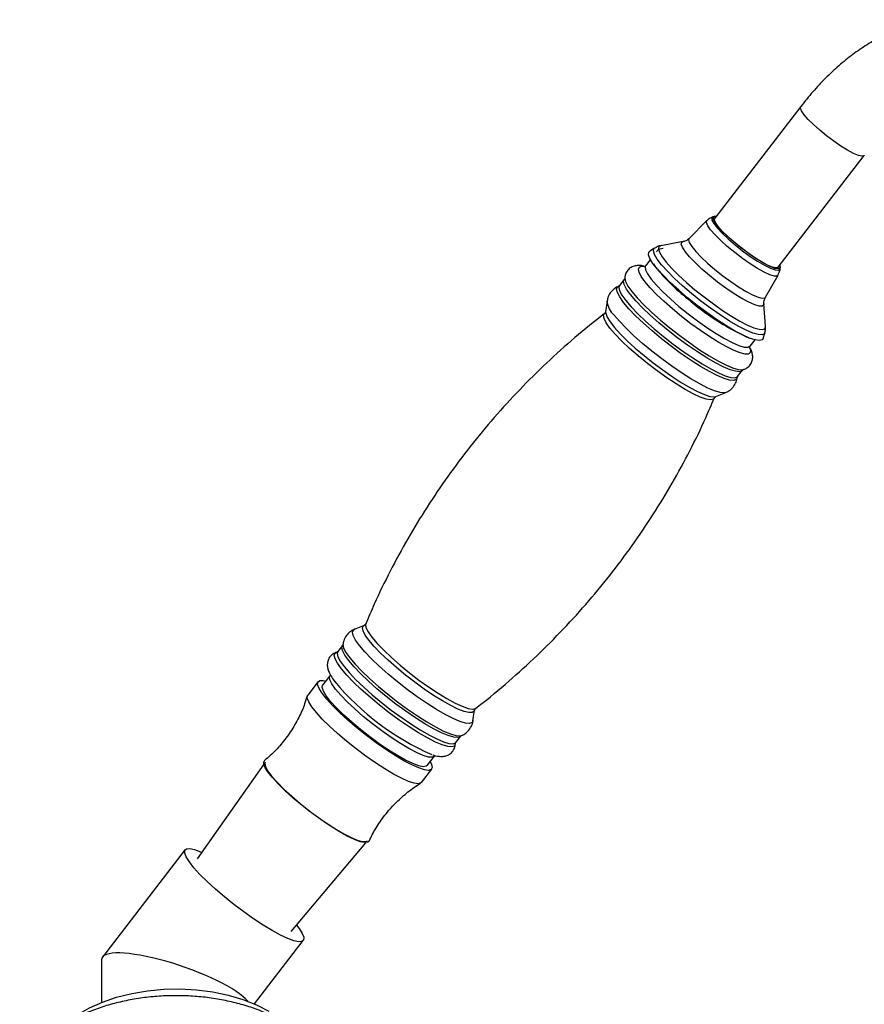
# Model space of a CAD drawing. Units: millimetres. Extents: x 5 to 995, y 5 to 995.
# Drawn here: x 231 to 304, y 142 to 228 of the extents above; entities that cross this region are included whole.
import ezdxf

# ---------------------------------------------------------------- set-up
doc = ezdxf.new("R2010")
doc.units = ezdxf.units.MM

msp = doc.modelspace()

# ---------------------------------------------------------------- linework, layer by layer
at = {"color": 7, "linetype": 'Continuous', "lineweight": 25}
for p, q in [((298.743, 220.21), (291.247, 210.474)), ((296.794, 206.204), (304.29, 215.94)), ((291.215, 210.635), (291.09, 210.592)), ((290.572, 210.27), (289.012, 208.718)), ((286.006, 207.874), (285.584, 207.604)), ((288.496, 208.441), (286.552, 208.086)), ((285.648, 206.891), (285.222, 206.337)), ((285.905, 206.495), (286.101, 206.225)), ((296.462, 206.112), (296.533, 206.148)), ((296.947, 206.082), (296.957, 206.214)), ((295.667, 203.594), (296.769, 205.5)), ((282.841, 204.532), (282.864, 204.541)), ((283.355, 205.141), (282.947, 204.611)), ((281.861, 203.248), (281.74, 202.331)), ((295.685, 201.054), (295.531, 203.025)), ((294.001, 200.143), (294.312, 200.022)), ((295.467, 199.995), (295.62, 200.472)), ((294.334, 199.321), (294.761, 199.875)), ((293.248, 196.681), (293.655, 197.21)), ((291.352, 194.93), (292.208, 195.282)), ((260.685, 174.984), (259.829, 174.632)), ((258.789, 173.234), (258.382, 172.704)), ((256.674, 170.077), (255.775, 168.909)), ((257.703, 170.593), (257.071, 169.772)), ((270.176, 166.666), (270.297, 167.583)), ((268.682, 164.774), (269.09, 165.303)), ((266.183, 162.756), (266.815, 163.578)), ((251.941, 162.889), (246.118, 154.624)), ((265.68, 161.283), (266.579, 162.451)), ((245.083, 155.431), (237.877, 146.071)), ((254.339, 148.295), (260.841, 156.038)), ((251.131, 141.977), (255.384, 147.5)), ((237.797, 145.835), (237.797, 142.116))]:
    msp.add_line(p, q, dxfattribs=at)
at = {"color": 8, "linetype": 'Continuous', "lineweight": 25, "flags": 128}
for points in [[(302.828, 216.409), (302.244, 216.768), (301.624, 217.194), (300.999, 217.663), (300.399, 218.153), (299.855, 218.639), (299.395, 219.097), (299.041, 219.504), (298.812, 219.839), (298.717, 220.085), (298.743, 220.21)], [(304.289, 215.94), (304.269, 215.919), (304.085, 215.881), (303.772, 215.954), (303.346, 216.132), (302.828, 216.409)], [(291.093, 210.593), (291.004, 210.519), (291.012, 210.321), (291.169, 210.021), (291.466, 209.633), (291.889, 209.176), (292.416, 208.675), (293.02, 208.153), (293.673, 207.637), (294.34, 207.153), (294.988, 206.725), (295.586, 206.374), (296.102, 206.119), (296.511, 205.972), (296.793, 205.939), (296.933, 206.024), (296.948, 206.091)], [(296.769, 205.5), (296.677, 205.431), (296.427, 205.433), (296.048, 205.549), (295.557, 205.773), (294.978, 206.096), (294.336, 206.501), (293.664, 206.97), (292.991, 207.482), (292.349, 208.012), (291.769, 208.535), (291.277, 209.027), (290.896, 209.465), (290.645, 209.829), (290.535, 210.101), (290.571, 210.268), (290.572, 210.27)], [(289.012, 208.718), (288.966, 208.602), (289.033, 208.353), (289.244, 208.007), (289.589, 207.579), (290.054, 207.089), (290.619, 206.557), (291.258, 206.007)], [(295.62, 200.472), (295.579, 200.398), (295.38, 200.306), (295.041, 200.33), (294.572, 200.469), (293.988, 200.719), (293.306, 201.072), (292.546, 201.518), (291.733, 202.042), (290.89, 202.629), (290.044, 203.262), (289.219, 203.92), (288.442, 204.584), (287.735, 205.234), (287.121, 205.85), (286.617, 206.413), (286.239, 206.907), (285.999, 207.315), (285.904, 207.626), (285.956, 207.831), (286.006, 207.874)], [(286.552, 208.086), (286.388, 208.002), (286.338, 207.806), (286.429, 207.507), (286.66, 207.114), (287.023, 206.64), (287.507, 206.099), (288.097, 205.507), (288.777, 204.882), (289.524, 204.244), (290.316, 203.612), (291.129, 203.004), (291.939, 202.44), (292.721, 201.936), (293.45, 201.508), (294.106, 201.168), (294.667, 200.928), (295.118, 200.795), (295.444, 200.771), (295.635, 200.859), (295.685, 201.054)], [(290.785, 205.482), (290.122, 206.052), (289.532, 206.605), (289.041, 207.118), (288.668, 207.569), (288.428, 207.942), (288.332, 208.219), (288.383, 208.39), (288.496, 208.441)], [(285.169, 204.95), (284.844, 205.405), (284.653, 205.776), (284.601, 206.052), (284.689, 206.224), (284.876, 206.285)], [(285.227, 206.343), (285.183, 206.248), (285.214, 205.989), (285.393, 205.627), (285.712, 205.176)], [(283.403, 205.25), (283.468, 204.962), (283.674, 204.569), (284.017, 204.089), (284.487, 203.536), (285.071, 202.924), (285.754, 202.271), (286.516, 201.594), (287.338, 200.912), (288.195, 200.243), (289.066, 199.606), (289.927, 199.017), (290.753, 198.494), (291.523, 198.049), (292.215, 197.696), (292.81, 197.444), (293.293, 197.3), (293.65, 197.268), (293.749, 197.285)], [(285.712, 205.176), (286.162, 204.65), (286.729, 204.064), (287.393, 203.44), (288.134, 202.795), (288.928, 202.152), (289.749, 201.53), (290.571, 200.95), (291.367, 200.431), (292.113, 199.989), (292.783, 199.637), (293.357, 199.389), (293.816, 199.251), (294.145, 199.228), (294.33, 199.316)], [(295.531, 203.025), (295.523, 202.933), (295.399, 202.818), (295.132, 202.818), (294.735, 202.933), (294.222, 203.158), (293.616, 203.484), (292.941, 203.898), (292.225, 204.382), (291.496, 204.918), (290.785, 205.482)], [(291.258, 206.007), (291.944, 205.463), (292.647, 204.948), (293.336, 204.486), (293.981, 204.096), (294.553, 203.795), (295.029, 203.597), (295.386, 203.51), (295.609, 203.538), (295.667, 203.594)], [(283.307, 203.134), (282.965, 203.612), (282.76, 204.003), (282.696, 204.298), (282.775, 204.489), (282.841, 204.532)], [(282.947, 204.611), (282.896, 204.453), (282.959, 204.161), (283.163, 203.773), (283.501, 203.299)], [(283.909, 203.829), (283.571, 204.302), (283.367, 204.69), (283.304, 204.982), (283.359, 205.146)], [(294.37, 198.987), (294.371, 198.983), (294.353, 198.759), (294.194, 198.64), (293.901, 198.632), (293.48, 198.733), (292.945, 198.942), (292.31, 199.252), (291.595, 199.653), (290.818, 200.136), (290.004, 200.685), (289.174, 201.285), (288.354, 201.919), (287.567, 202.568), (286.834, 203.214), (286.179, 203.838), (285.618, 204.422), (285.169, 204.95)], [(293.656, 197.211), (293.628, 197.181), (293.41, 197.101), (293.058, 197.133), (292.582, 197.275), (291.994, 197.524), (291.312, 197.872), (290.553, 198.31), (289.738, 198.826), (288.889, 199.407), (288.03, 200.036), (287.184, 200.695), (286.374, 201.368), (285.622, 202.036), (284.949, 202.68), (284.372, 203.283), (283.909, 203.829)], [(293.201, 196.583), (293.124, 196.419), (292.903, 196.339), (292.548, 196.371), (292.067, 196.514), (291.474, 196.765), (290.784, 197.117), (290.018, 197.56), (289.195, 198.081), (288.337, 198.667), (287.47, 199.302), (286.615, 199.969), (285.797, 200.648), (285.037, 201.323), (284.357, 201.973), (283.775, 202.583), (283.307, 203.134)], [(283.501, 203.299), (283.965, 202.754), (284.541, 202.151), (285.214, 201.507), (285.966, 200.839), (286.777, 200.166), (287.623, 199.506), (288.482, 198.878), (289.33, 198.297), (290.145, 197.781), (290.904, 197.343), (291.587, 196.994), (292.174, 196.746), (292.65, 196.604), (293.002, 196.572), (293.221, 196.651), (293.248, 196.681)], [(282.117, 200.905), (281.788, 201.368), (281.6, 201.742), (281.557, 202.015), (281.639, 202.165)], [(281.74, 202.331), (281.747, 202.19), (281.868, 201.866), (282.127, 201.452), (282.514, 200.959), (283.02, 200.402), (283.629, 199.797), (284.325, 199.161), (285.086, 198.513), (285.891, 197.87), (286.717, 197.252), (287.541, 196.677), (288.338, 196.16), (289.085, 195.717), (289.761, 195.361), (290.347, 195.101), (290.826, 194.946), (291.184, 194.899), (291.352, 194.93)], [(292.201, 195.279), (292.067, 195.251), (291.712, 195.283), (291.231, 195.426), (290.637, 195.677), (289.948, 196.029), (289.181, 196.472), (288.358, 196.993), (287.5, 197.58), (286.633, 198.215), (285.778, 198.881), (284.959, 199.561), (284.2, 200.236), (283.52, 200.886), (282.937, 201.496), (282.469, 202.047)], [(291.217, 194.791), (291.13, 194.691), (290.883, 194.641), (290.498, 194.705), (289.989, 194.883), (289.371, 195.169), (288.663, 195.554), (287.885, 196.027), (287.063, 196.573), (286.22, 197.175), (285.382, 197.816), (284.575, 198.476), (283.824, 199.134), (283.15, 199.771), (282.576, 200.368), (282.117, 200.905)], [(260.82, 175.123), (260.803, 175.058), (260.846, 174.785), (261.034, 174.412), (261.363, 173.949), (261.822, 173.411), (262.397, 172.814), (263.07, 172.177), (263.821, 171.519), (264.628, 170.859), (265.466, 170.219), (266.309, 169.616), (267.131, 169.07), (267.909, 168.598), (268.617, 168.213), (269.235, 167.927), (269.744, 167.749), (270.129, 167.684), (270.377, 167.735), (270.398, 167.749)], [(260.282, 173.228), (259.94, 173.706), (259.734, 174.098), (259.67, 174.393), (259.75, 174.583), (259.838, 174.636)], [(261.106, 173.68), (260.781, 174.135), (260.591, 174.505), (260.539, 174.78), (260.627, 174.951), (260.685, 174.984)], [(270.297, 167.583), (270.272, 167.5), (270.114, 167.382), (269.821, 167.374), (269.402, 167.475), (268.867, 167.683), (268.234, 167.992), (267.519, 168.393), (266.744, 168.875), (265.931, 169.423), (265.104, 170.022), (264.285, 170.654), (263.499, 171.302), (262.768, 171.947), (262.113, 172.57), (261.554, 173.153), (261.106, 173.68)], [(258.7, 171.206), (258.357, 171.686), (258.151, 172.079), (258.086, 172.375), (258.166, 172.566), (258.259, 172.62)], [(258.382, 172.704), (258.331, 172.545), (258.394, 172.253), (258.598, 171.865), (258.936, 171.392)], [(259.343, 171.922), (259.005, 172.395), (258.802, 172.783), (258.738, 173.075), (258.793, 173.238)], [(258.837, 173.339), (258.834, 173.305), (258.898, 173.01), (259.104, 172.619), (259.445, 172.141), (259.914, 171.59), (260.496, 170.98), (261.176, 170.33), (261.935, 169.655), (262.754, 168.976), (263.608, 168.309), (264.476, 167.674), (265.333, 167.088), (266.156, 166.567), (266.923, 166.124), (267.612, 165.772), (268.205, 165.521), (268.686, 165.378), (269.042, 165.346), (269.178, 165.375)], [(270.178, 166.676), (270.1, 166.512), (269.88, 166.432), (269.524, 166.464), (269.043, 166.608), (268.45, 166.859), (267.76, 167.211), (266.993, 167.653), (266.17, 168.175), (265.313, 168.761), (264.445, 169.396), (263.59, 170.063), (262.772, 170.743), (262.012, 171.417), (261.332, 172.068), (260.75, 172.677), (260.282, 173.228)], [(269.091, 165.304), (269.063, 165.273), (268.844, 165.194), (268.493, 165.226), (268.016, 165.368), (267.429, 165.617), (266.746, 165.965), (265.987, 166.403), (265.172, 166.919), (264.324, 167.5), (263.465, 168.128), (262.619, 168.788), (261.809, 169.461), (261.057, 170.129), (260.383, 170.773), (259.807, 171.376), (259.343, 171.922)], [(268.634, 164.671), (268.634, 164.656), (268.554, 164.465), (268.333, 164.385), (267.976, 164.417), (267.494, 164.561), (266.898, 164.813), (266.206, 165.166), (265.436, 165.611), (264.61, 166.134), (263.75, 166.723), (262.879, 167.36), (262.021, 168.029), (261.199, 168.711), (260.437, 169.388), (259.754, 170.041), (259.17, 170.653), (258.7, 171.206)], [(258.936, 171.392), (259.399, 170.847), (259.976, 170.243), (260.649, 169.599), (261.401, 168.932), (262.211, 168.259), (263.057, 167.599), (263.916, 166.97), (264.765, 166.39), (265.58, 165.874), (266.339, 165.435), (267.021, 165.087), (267.609, 164.839), (268.085, 164.697), (268.437, 164.665), (268.655, 164.744), (268.682, 164.774)], [(258.193, 169.432), (257.874, 169.884), (257.695, 170.245), (257.664, 170.504), (257.707, 170.599)], [(266.811, 163.572), (266.626, 163.484), (266.297, 163.507), (265.838, 163.645), (265.264, 163.894), (264.594, 164.245), (263.848, 164.687), (263.052, 165.207), (262.23, 165.787), (261.408, 166.408), (260.615, 167.052), (259.874, 167.696), (259.209, 168.321), (258.643, 168.906), (258.193, 169.432)]]:
    msp.add_lwpolyline(points, dxfattribs=at)
at = {"color": 7, "linetype": 'Continuous', "lineweight": 25, "flags": 128}
for points in [[(293.107, 208.244), (292.514, 208.755), (291.998, 209.247), (291.584, 209.695), (291.292, 210.075), (291.139, 210.37), (291.13, 210.563), (291.268, 210.647), (291.38, 210.646)], [(295.332, 206.673), (294.748, 207.032), (294.128, 207.458), (293.503, 207.927), (292.903, 208.417), (292.36, 208.903), (291.899, 209.361), (291.546, 209.768), (291.316, 210.103), (291.222, 210.349), (291.247, 210.474)], [(286.581, 208.09), (286.579, 208.09), (286.552, 208.086)], [(296.926, 206.376), (296.935, 206.351), (296.943, 206.157), (296.806, 206.074), (296.53, 206.106), (296.128, 206.25), (295.622, 206.5), (295.037, 206.844), (294.401, 207.263), (293.747, 207.738), (293.107, 208.244)], [(288.888, 203.54), (288.109, 204.204), (287.399, 204.855), (286.777, 205.474), (286.262, 206.044), (285.868, 206.546), (285.607, 206.968), (285.486, 207.298), (285.509, 207.524), (285.584, 207.604)], [(284.876, 206.285), (284.916, 206.287), (285.241, 206.248)], [(296.794, 206.204), (296.773, 206.183), (296.589, 206.145), (296.276, 206.218), (295.85, 206.397), (295.332, 206.673)], [(295.467, 199.995), (295.384, 199.882), (295.149, 199.82), (294.779, 199.871), (294.285, 200.033), (293.682, 200.301), (292.987, 200.669), (292.22, 201.125), (291.402, 201.656), (290.558, 202.247), (289.712, 202.881), (288.888, 203.54)], [(295.685, 201.054), (295.685, 201.056), (295.683, 201.077)], [(294.247, 199.311), (294.249, 199.307), (294.37, 198.987)], [(266.457, 163.113), (266.574, 162.867), (266.627, 162.585), (266.536, 162.41), (266.305, 162.345), (265.938, 162.392), (265.448, 162.551), (264.847, 162.817), (264.154, 163.183), (263.388, 163.636), (262.572, 164.166), (261.728, 164.755), (260.882, 165.389), (260.057, 166.047), (259.277, 166.711), (258.564, 167.363), (257.94, 167.983), (257.422, 168.554), (257.025, 169.059), (256.76, 169.483), (256.635, 169.815), (256.654, 170.044), (256.816, 170.165), (257.116, 170.174), (257.345, 170.128)], [(266.183, 162.756), (266.106, 162.695), (265.846, 162.66), (265.451, 162.741), (264.932, 162.935), (264.308, 163.236), (263.597, 163.634), (262.823, 164.117), (262.01, 164.669), (261.185, 165.272), (260.374, 165.907), (259.604, 166.554), (258.898, 167.191), (258.281, 167.798), (257.77, 168.356), (257.384, 168.847), (257.134, 169.255), (257.029, 169.567), (257.071, 169.772)], [(265.68, 161.283), (265.637, 161.241), (265.405, 161.176), (265.039, 161.224), (264.548, 161.383), (263.948, 161.649), (263.255, 162.014), (262.489, 162.468), (261.672, 162.997), (260.829, 163.587), (259.982, 164.22), (259.157, 164.879), (258.377, 165.543), (257.665, 166.195), (257.041, 166.815), (256.522, 167.385), (256.125, 167.89), (255.86, 168.315), (255.735, 168.646), (255.754, 168.876), (255.775, 168.909)], [(261.108, 156.172), (261.009, 156.075), (260.749, 156.04), (260.354, 156.12), (259.835, 156.314), (259.21, 156.615), (258.5, 157.014), (257.725, 157.497), (256.913, 158.049), (256.088, 158.652), (255.277, 159.287), (254.507, 159.933), (253.801, 160.57), (253.183, 161.178), (252.673, 161.736), (252.287, 162.227), (252.037, 162.635), (251.932, 162.946), (251.974, 163.152), (252.004, 163.183)], [(252.068, 163.069), (252.028, 162.935), (252.095, 162.655), (252.305, 162.279), (252.651, 161.817), (253.121, 161.286), (253.701, 160.702), (254.371, 160.084), (255.111, 159.452), (255.897, 158.826), (256.703, 158.227), (257.503, 157.673), (258.272, 157.182), (258.985, 156.77), (259.62, 156.451), (260.154, 156.234), (260.573, 156.127), (260.861, 156.133), (260.982, 156.206)], [(252.669, 148.37), (251.879, 148.849), (251.044, 149.4), (250.188, 150.006), (249.332, 150.653), (248.501, 151.321), (247.718, 151.994), (247.002, 152.652), (246.376, 153.278), (245.854, 153.854), (245.452, 154.365), (245.18, 154.797), (245.046, 155.138), (245.053, 155.379), (245.202, 155.514), (245.488, 155.537), (245.904, 155.45), (246.437, 155.254), (246.533, 155.213)], [(254.802, 148.847), (255.015, 148.566), (255.287, 148.134), (255.421, 147.792), (255.413, 147.551), (255.264, 147.417), (254.978, 147.393), (254.563, 147.481), (254.029, 147.677), (253.392, 147.976), (252.669, 148.37)], [(235.717, 141.047), (235.726, 141.053), (236.741, 141.639), (237.875, 142.146), (239.11, 142.568), (240.426, 142.897), (241.804, 143.128), (243.221, 143.258), (244.655, 143.284), (246.084, 143.206), (247.484, 143.025), (248.834, 142.745), (250.112, 142.368), (251.299, 141.903), (252.375, 141.355)]]:
    msp.add_lwpolyline(points, dxfattribs=at)
at = {"color": 7, "linetype": 'Continuous', "lineweight": 25}
for centre, radius, start, end in [((299.165, 216.608), 16.688, 218.47662, 232.05343), ((303.659, 220.619), 22.64, 229.32706, 244.74888), ((275.879, 184.889), 23.116, 219.82048, 246.31008)]:
    msp.add_arc(centre, radius, start, end, dxfattribs=at)
at = {"color": 8, "linetype": 'Continuous', "lineweight": 25}
msp.add_arc((283.744, 203.451), 1.897, 186.43823, 227.75951, dxfattribs=at)
at = {"color": 7, "linetype": 'Continuous', "lineweight": 25}
msp.add_ellipse((244.297, 143.755), major_axis=(6.48, -2.205), ratio=0.231971, start_param=0.356423, end_param=3.220382, dxfattribs=at)
for points, knots in [([(316.096, 226.386), (315.995, 226.458), (315.585, 226.752), (314.779, 227.129), (313.701, 227.506), (312.57, 227.729), (311.401, 227.809), (310.197, 227.743), (308.962, 227.531), (307.703, 227.17), (306.431, 226.661), (305.158, 226.007), (303.898, 225.214), (302.667, 224.294), (301.476, 223.257), (300.338, 222.117), (299.432, 221.088), (298.917, 220.432), (298.743, 220.21)], [0, 0, 0, 0, 0.020192, 0.082443, 0.144376, 0.20651, 0.269451, 0.33371, 0.39964, 0.467355, 0.536689, 0.607242, 0.678517, 0.750051, 0.821494, 0.892728, 0.963732, 1, 1, 1, 1]), ([(291.107, 210.584), (291.017, 210.556), (290.825, 210.495), (290.673, 210.349), (290.592, 210.272)], [0, 0, 0, 0, 0.469472, 1, 1, 1, 1]), ([(288.999, 208.724), (288.983, 208.702), (288.893, 208.58), (288.674, 208.483), (288.553, 208.458), (288.506, 208.448)], [0, 0, 0, 0, 0.117253, 0.659588, 1, 1, 1, 1]), ([(286.646, 208.097), (286.633, 208.096), (286.501, 208.092), (286.281, 208.037), (286.103, 207.917), (286.046, 207.88)], [0, 0, 0, 0, 0.066855, 0.707478, 1, 1, 1, 1]), ([(286.748, 207.83), (286.661, 207.82), (286.49, 207.8), (286.253, 207.69), (286.187, 207.569), (286.171, 207.539)], [0, 0, 0, 0, 0.438872, 0.8656427, 1, 1, 1, 1]), ([(285.058, 206.298), (285.025, 206.307), (284.859, 206.355), (284.596, 206.367), (284.227, 206.325), (283.874, 206.169), (283.58, 205.883), (283.421, 205.535), (283.414, 205.326), (283.411, 205.237)], [0, 0, 0, 0, 0.050592, 0.2569, 0.421084, 0.575176, 0.726399, 0.883808, 1, 1, 1, 1]), ([(285.21, 206.34), (285.184, 206.31), (285.127, 206.246), (285.115, 206.249), (285.108, 206.251)], [0, 0, 0, 0, 0.453419, 1, 1, 1, 1]), ([(296.539, 206.149), (296.545, 206.149), (296.555, 206.148), (296.532, 206.153), (296.524, 206.154)], [0, 0, 0, 0, 0.686747, 1, 1, 1, 1]), ([(296.758, 205.521), (296.801, 205.59), (296.913, 205.772), (296.958, 206.001), (296.948, 206.132), (296.948, 206.14)], [0, 0, 0, 0, 0.3636024, 0.9583676, 1, 1, 1, 1]), ([(283.399, 205.238), (283.401, 205.231), (283.404, 205.217), (283.362, 205.166), (283.342, 205.143)], [0, 0, 0, 0, 0.543908, 1, 1, 1, 1]), ([(282.901, 204.552), (282.893, 204.551), (282.748, 204.515), (282.465, 204.334), (282.125, 203.993), (281.914, 203.584), (281.879, 203.316), (281.864, 203.202)], [0, 0, 0, 0, 0.014925, 0.273386, 0.532213, 0.801511, 1, 1, 1, 1]), ([(282.934, 204.612), (282.918, 204.59), (282.891, 204.553), (282.88, 204.551), (282.875, 204.55)], [0, 0, 0, 0, 0.580642, 1, 1, 1, 1]), ([(295.532, 203.032), (295.531, 203.037), (295.522, 203.091), (295.531, 203.314), (295.633, 203.511), (295.683, 203.606)], [0, 0, 0, 0, 0.0467093, 0.5363061, 1, 1, 1, 1]), ([(281.64, 202.165), (280.774, 201.477), (279.042, 200.1), (276.582, 197.878), (274.234, 195.554), (272.015, 193.126), (269.925, 190.603), (267.97, 187.994), (266.153, 185.305), (264.473, 182.546), (262.943, 179.722), (261.723, 177.24), (261.071, 175.677), (260.829, 175.097)], [0, 0, 0, 0, 0.096271, 0.192338, 0.287977, 0.383186, 0.477965, 0.572312, 0.666225, 0.759698, 0.852726, 0.945299, 1, 1, 1, 1]), ([(281.732, 202.312), (281.732, 202.3), (281.731, 202.267), (281.671, 202.206), (281.635, 202.17)], [0, 0, 0, 0, 0.395499, 1, 1, 1, 1]), ([(295.616, 200.488), (295.647, 200.601), (295.707, 200.825), (295.684, 201.027), (295.672, 201.127)], [0, 0, 0, 0, 0.504278, 1, 1, 1, 1]), ([(294.278, 199.184), (294.279, 199.182), (294.285, 199.158), (294.275, 199.256), (294.331, 199.305), (294.346, 199.318)], [0, 0, 0, 0, 0.074052, 0.761167, 1, 1, 1, 1]), ([(293.735, 197.292), (293.818, 197.316), (294.011, 197.371), (294.309, 197.61), (294.516, 197.968), (294.575, 198.346), (294.531, 198.689), (294.455, 198.939), (294.373, 199.086), (294.35, 199.129)], [0, 0, 0, 0, 0.113942, 0.267499, 0.432585, 0.583828, 0.740072, 0.925354, 1, 1, 1, 1]), ([(292.176, 195.285), (292.248, 195.31), (292.458, 195.383), (292.792, 195.652), (293.069, 196.058), (293.192, 196.412), (293.196, 196.584), (293.197, 196.616)], [0, 0, 0, 0, 0.136143, 0.397112, 0.684696, 0.942037, 1, 1, 1, 1]), ([(293.206, 196.589), (293.204, 196.597), (293.202, 196.611), (293.237, 196.652), (293.252, 196.669)], [0, 0, 0, 0, 0.573091, 1, 1, 1, 1]), ([(293.662, 197.202), (293.682, 197.227), (293.723, 197.28), (293.735, 197.28), (293.742, 197.28)], [0, 0, 0, 0, 0.4876034, 1, 1, 1, 1]), ([(291.232, 194.798), (291.243, 194.825), (291.269, 194.887), (291.314, 194.907), (291.339, 194.919)], [0, 0, 0, 0, 0.440423, 1, 1, 1, 1]), ([(270.379, 167.735), (270.383, 167.738), (271.281, 168.396), (272.981, 169.828), (275.458, 172.032), (277.802, 174.361), (280.023, 176.788), (282.112, 179.311), (284.067, 181.921), (285.884, 184.609), (287.564, 187.368), (289.094, 190.192), (290.312, 192.67), (290.962, 194.228), (291.202, 194.803)], [0, 0, 0, 0, 0.000429, 0.096901, 0.192949, 0.288569, 0.383759, 0.478518, 0.572846, 0.666741, 0.760195, 0.853204, 0.945759, 1, 1, 1, 1]), ([(260.819, 175.123), (260.819, 175.121), (260.813, 175.095), (260.721, 174.998), (260.706, 174.994), (260.703, 174.994)], [0, 0, 0, 0, 0.0454933, 0.8157443, 1, 1, 1, 1]), ([(259.874, 174.648), (259.867, 174.646), (259.724, 174.61), (259.441, 174.43), (259.102, 174.089), (258.895, 173.691), (258.861, 173.435), (258.847, 173.333)], [0, 0, 0, 0, 0.013526, 0.277797, 0.542442, 0.817795, 1, 1, 1, 1]), ([(258.362, 172.641), (258.339, 172.638), (258.208, 172.621), (257.949, 172.492), (257.654, 172.211), (257.492, 171.839), (257.466, 171.473), (257.528, 171.133), (257.676, 170.765), (257.899, 170.385), (258.119, 170.094), (258.214, 169.969)], [0, 0, 0, 0, 0.0226962, 0.1271643, 0.2296873, 0.336404, 0.4369398, 0.5449121, 0.6776728, 0.8617355, 1, 1, 1, 1]), ([(258.368, 172.705), (258.353, 172.684), (258.321, 172.639), (258.308, 172.638), (258.301, 172.638)], [0, 0, 0, 0, 0.472665, 1, 1, 1, 1]), ([(258.832, 173.324), (258.833, 173.318), (258.835, 173.305), (258.797, 173.259), (258.777, 173.235)], [0, 0, 0, 0, 0.480823, 1, 1, 1, 1]), ([(255.721, 168.837), (255.652, 168.603), (255.464, 167.96), (254.989, 166.911), (254.308, 165.721), (253.466, 164.611), (252.692, 163.767), (252.169, 163.341), (251.996, 163.2)], [0, 0, 0, 0, 0.107595, 0.295267, 0.502409, 0.704889, 0.9022, 1, 1, 1, 1]), ([(270.3, 167.593), (270.317, 167.644), (270.34, 167.706), (270.38, 167.731), (270.388, 167.735)], [0, 0, 0, 0, 0.811088, 1, 1, 1, 1]), ([(269.167, 165.386), (269.234, 165.41), (269.44, 165.482), (269.768, 165.748), (270.046, 166.153), (270.169, 166.507), (270.172, 166.678), (270.173, 166.71)], [0, 0, 0, 0, 0.128194, 0.391978, 0.682665, 0.942782, 1, 1, 1, 1]), ([(269.097, 165.294), (269.117, 165.321), (269.152, 165.367), (269.163, 165.368), (269.168, 165.368)], [0, 0, 0, 0, 0.576379, 1, 1, 1, 1]), ([(266.677, 163.693), (266.708, 163.682), (266.954, 163.593), (267.266, 163.548), (267.702, 163.567), (268.056, 163.683), (268.386, 163.936), (268.586, 164.293), (268.645, 164.57), (268.632, 164.688), (268.63, 164.701)], [0, 0, 0, 0, 0.03815, 0.309697, 0.452897, 0.587037, 0.716877, 0.856467, 0.984351, 1, 1, 1, 1]), ([(268.638, 164.67), (268.635, 164.681), (268.63, 164.697), (268.672, 164.745), (268.686, 164.762)], [0, 0, 0, 0, 0.648203, 1, 1, 1, 1]), ([(261.123, 156.18), (261.306, 156.55), (261.697, 157.339), (262.471, 158.438), (263.372, 159.473), (264.365, 160.359), (265.119, 160.938), (265.553, 161.181), (265.615, 161.215)], [0, 0, 0, 0, 0.1809332, 0.3856328, 0.585057, 0.7794343, 0.9688987, 1, 1, 1, 1]), ([(253.565, 140.457), (253.365, 140.568), (252.794, 140.886), (251.774, 141.346), (250.49, 141.805), (249.137, 142.173), (247.731, 142.447), (246.289, 142.627), (244.825, 142.71), (243.356, 142.696), (241.897, 142.586), (240.463, 142.38), (239.071, 142.079), (237.735, 141.686), (236.468, 141.2), (235.287, 140.626), (234.204, 139.964), (233.236, 139.219), (232.4, 138.399), (231.714, 137.513), (231.187, 136.577), (230.838, 135.611), (230.658, 134.75), (230.663, 134.215), (230.665, 134.01)], [0, 0, 0, 0, 0.025703, 0.073503, 0.121207, 0.168794, 0.216256, 0.263615, 0.310908, 0.35818, 0.405477, 0.452836, 0.500306, 0.547938, 0.595774, 0.64384, 0.692126, 0.740529, 0.788754, 0.836403, 0.883035, 0.928367, 0.97243, 1, 1, 1, 1])]:
    msp.add_open_spline(points, degree=3, knots=knots, dxfattribs=at)

doc.saveas('drawing.dxf')
